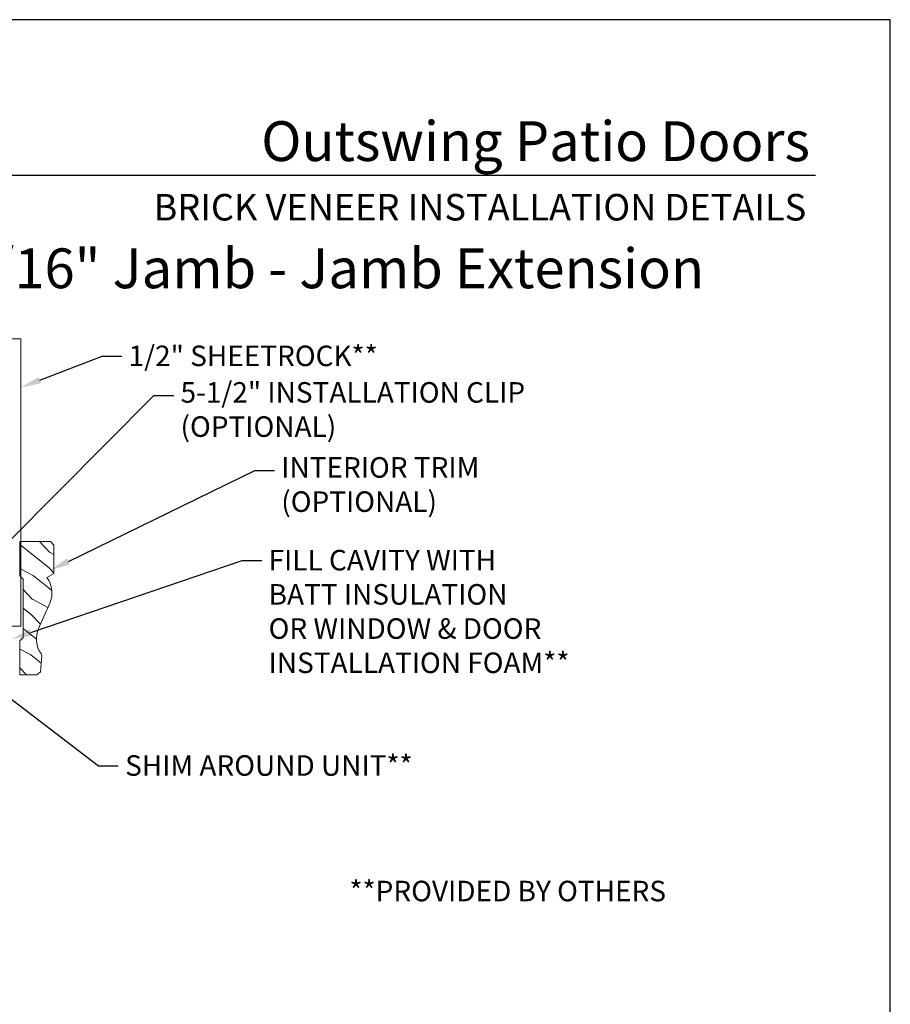
# Model space of a CAD drawing. Extents: x -34 to 272, y 0 to 44.
# Drawn here: x 256 to 272, y 26 to 44 of the extents above; entities that cross this region are included whole.
import ezdxf
from ezdxf import colors
from ezdxf.entities.mleader import LeaderData, LeaderLine
from ezdxf.enums import TextEntityAlignment as Align
from ezdxf.math import Vec2, Vec3

# ---------------------------------------------------------------- set-up
doc = ezdxf.new("R2010")
doc.units = 0
doc.header["$LTSCALE"] = 2
doc.header["$MEASUREMENT"] = 0
doc.layers.get('0').update_dxf_attribs({"linetype": 'CONTINUOUS'})
doc.layers.add('Notes', color=7, linetype='CONTINUOUS')
doc.layers.add('Wall', color=7, linetype='CONTINUOUS', lineweight=13)
doc.styles.add('ARIAL', font='arial.ttf')
doc.styles.get("Standard").update_dxf_attribs({"font": 'arial.ttf'})

msp = doc.modelspace()

# ---------------------------------------------------------------- hatches: boundary and pattern name
at = {"layer": 'Wall'}
h = msp.add_hatch(dxfattribs=at)
h.set_pattern_fill('WOOD2', color=256, scale=0.65, angle=115, style=0)
h.set_pattern_definition([(331.8699, (308.79817, 197.72813), (-2.00230578, 1.21789636), [0.325, -2.925]), (321.5651, (308.81008, 198.164), (0.86380247, -0.31439734), [0.726722, -0.726722]), (313.4349, (309.10463, 198.30135), (1.13850298, -0.90349895), [0.4110964, -1.6443843])])
edge = h.paths.add_edge_path()
edge.add_line((256.49825, 32.37446), (256.47401, 32.08589))
edge.add_line((256.47401, 32.08589), (256.40843, 32.02558))
edge.add_line((256.40843, 32.02558), (256.09693, 32.02558))
edge.add_line((256.09693, 32.02558), (256.09693, 32.65058))
edge.add_line((256.09693, 32.65058), (256.15993, 32.71358))
edge.add_line((256.15993, 32.71358), (256.15993, 33.77561))
edge.add_line((256.15993, 33.77561), (256.09693, 33.83861))
edge.add_line((256.09693, 33.83861), (256.09693, 34.46361))
edge.add_line((256.09693, 34.46361), (256.65887, 34.46361))
edge.add_line((256.65887, 34.46361), (256.72187, 34.40061))
edge.add_line((256.72187, 34.40061), (256.72187, 33.87978))
edge.add_line((256.72187, 33.87978), (256.59365, 33.80483))
edge.add_arc((256.2183, 33.52529), 0.468, -23.942126, 36.67647, ccw=False)
edge.add_line((256.64603, 33.33537), (256.44183, 32.87547))
edge.add_arc((256.86956, 32.68555), 0.468, 156.057874, 215.165431)
edge.add_arc((256.43547, 32.37973), 0.063, -4.801573, 35.165431, ccw=False)

# ---------------------------------------------------------------- linework, layer by layer
msp.add_line((270.63313, 41.15009), (239.72881, 41.15009))
msp.add_lwpolyline([(238.00006, 44.00001), (238.00006, 0), (272.00006, 0), (272.00006, 44.00001)], close=True)
msp.add_lwpolyline([(255.61511, 32.91934), (256.11511, 32.91934), (256.11511, 38.16934), (255.61511, 38.16934)], close=True, dxfattribs=at)
msp.add_lwpolyline([(256.49825, 32.37446), (256.47401, 32.08589), (256.40843, 32.02558), (256.09693, 32.02558), (256.09693, 32.65058), (256.15993, 32.71358), (256.15993, 33.77561), (256.09693, 33.83861), (256.09693, 34.46361), (256.65887, 34.46361), (256.72187, 34.40061), (256.72187, 33.87978), (256.59365, 33.80483, -0.27084422), (256.64603, 33.33537), (256.44183, 32.87547, 0.26377993), (256.48697, 32.41601, -0.17617854), (256.49825, 32.37446)], format="xyb", dxfattribs=at)

# ---------------------------------------------------------------- texts
at = {"style": 'ARIAL'}
for s, height, p in [('Outswing Patio Doors', 0.7272729, (270.53206, 41.41701)), ('BRICK VENEER INSTALLATION DETAILS', 0.4848486, (270.46498, 40.33072))]:
    msp.add_text(s, height=height, dxfattribs=at).set_placement(p, align=Align.RIGHT)
msp.add_text('Brick Exterior - Wood Stud 6 9/16" Jamb - Jamb Extension', height=0.7272729, dxfattribs=at).set_placement((241.95006, 39.09318))
at = {"layer": 'Notes', "insert": (262.12108, 28.26548), "char_height": 0.375, "attachment_point": 1}
msp.add_mtext('{\\fArial|b1|i0|c0|p34;**PROVIDED BY OTHERS}', dxfattribs=at)

# ---------------------------------------------------------------- leaders
at = {"lineweight": -3}
ml = msp.add_multileader_mtext('Standard', dxfattribs=at)
ml.set_content('1/2" SHEETROCK**', color=256)
ml.set_leader_properties()
ml.build(insert=Vec2(0, 0))
ml.multileader.update_dxf_attribs({"dogleg_length": 0.36, "arrow_head_size": 0.375})
ctx = ml.context
ctx.base_point, ctx.char_height, ctx.arrow_head_size, ctx.landing_gap_size, ctx.plane_origin = Vec3(257.96036, 37.85379), 0.375, 0.375, 0.125, Vec3(256.11511, 37.27974)
notes = []
notes.append((ctx, [(0, (1, 1, 0), (257.60036, 37.85379), (1, 0), 0.36, [(0, [(256.11511, 37.27974)], 0, [])])]))
ctx.mtext.insert, ctx.mtext.flow_direction = Vec3(258.08536, 38.04448), 5
ml = msp.add_multileader_mtext('Standard', dxfattribs=at)
ml.set_content('5-1/2" INSTALLATION CLIP\\P(OPTIONAL)', color=256)
ml.set_leader_properties()
ml.build(insert=Vec2(0, 0))
ml.multileader.update_dxf_attribs({"dogleg_length": 0.36, "arrow_head_size": 0.375})
ctx = ml.context
ctx.base_point, ctx.char_height, ctx.arrow_head_size, ctx.landing_gap_size, ctx.plane_origin = Vec3(258.9096, 37.13457), 0.375, 0.375, 0.125, Vec3(254.80929, 35.06689)
notes.append((ctx, [(0, (1, 1, 0), (258.5496, 37.13457), (1, 0), 0.36, [(0, [(255.64325, 34.21231)], 0, [])])]))
ctx.mtext.insert, ctx.mtext.flow_direction = Vec3(259.0346, 37.37719), 5
ml = msp.add_multileader_mtext('Standard', dxfattribs=at)
ml.set_content('INTERIOR TRIM\\P(OPTIONAL)', color=256)
ml.set_leader_properties()
ml.build(insert=Vec2(0, 0))
ml.multileader.update_dxf_attribs({"dogleg_length": 0.36, "arrow_head_size": 0.375})
ctx = ml.context
ctx.base_point, ctx.char_height, ctx.arrow_head_size, ctx.landing_gap_size, ctx.plane_origin = Vec3(260.75003, 35.76346), 0.375, 0.375, 0.125, Vec3(256.64972, 33.69578)
notes.append((ctx, [(0, (1, 1, 0), (260.39003, 35.76346), (1, 0), 0.36, [(0, [(256.64972, 33.9369)], 0, [])])]))
ctx.mtext.insert, ctx.mtext.flow_direction = Vec3(260.87503, 36.00609), 5
ml = msp.add_multileader_mtext('Standard', dxfattribs=at)
ml.set_content('FILL CAVITY WITH\\PBATT INSULATION\\POR WINDOW & DOOR INSTALLATION FOAM**', color=256)
ml.set_leader_properties()
ml.build(insert=Vec2(0, 0))
ml.multileader.update_dxf_attribs({"dogleg_length": 0.36, "arrow_head_size": 0.375})
ctx = ml.context
ctx.base_point, ctx.char_height, ctx.arrow_head_size, ctx.landing_gap_size, ctx.plane_origin = Vec3(260.51853, 34.1207), 0.375, 0.375, 0.125, Vec3(256.41822, 31.83908)
notes.append((ctx, [(0, (1, 1, 0), (260.15853, 34.1207), (1, 0), 0.36, [(0, [(255.94401, 32.68)], 0, [])])]))
ctx.mtext.insert, ctx.mtext.width, ctx.mtext.flow_direction = Vec3(260.64353, 34.31139), 5.9333134, 5
ml = msp.add_multileader_mtext('Standard', dxfattribs=at)
ml.set_content('SHIM AROUND UNIT**', color=256)
ml.set_leader_properties()
ml.build(insert=Vec2(0, 0))
ml.multileader.update_dxf_attribs({"dogleg_length": 0.36, "arrow_head_size": 0.375})
ctx = ml.context
ctx.base_point, ctx.char_height, ctx.arrow_head_size, ctx.landing_gap_size, ctx.plane_origin = Vec3(257.89724, 30.36856), 0.375, 0.375, 0.125, Vec3(254.87566, 32.62545)
notes.append((ctx, [(0, (1, 1, 0), (257.53724, 30.36856), (1, 0), 0.36, [(0, [(254.57485, 32.62923)], 0, [])])]))
ctx.mtext.insert, ctx.mtext.width, ctx.mtext.flow_direction = Vec3(258.02224, 30.55926), 5.8557455, 5
for ctx, leaders in notes:
    for number, flags, end, landing, length, lines in leaders:
        leader = LeaderData()
        leader.index, (leader.has_last_leader_line, leader.has_dogleg_vector, leader.attachment_direction) = number, flags
        leader.last_leader_point, leader.dogleg_vector, leader.dogleg_length = Vec3(end), Vec3(landing), length
        for number, points, colour, breaks in lines:
            line = LeaderLine()
            line.index, line.vertices, line.color, line.breaks = number, Vec3.list(points), colors.encode_raw_color(colour), breaks
            leader.lines.append(line)
        ctx.leaders.append(leader)

doc.saveas('drawing.dxf')
